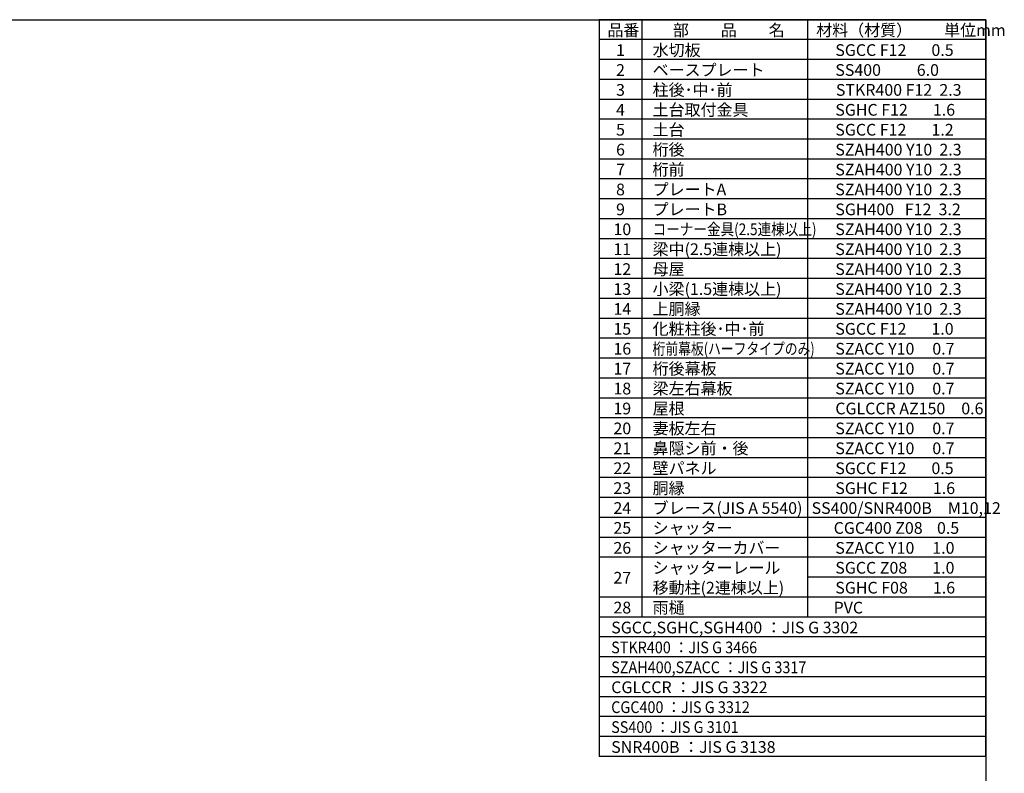
# Model space of a CAD drawing. Extents: x 280 to 32732, y 171 to 22819.
# Drawn here: x 17941 to 32732, y 11495 to 22819 of the extents above; entities that cross this region are included whole.
import ezdxf

# ---------------------------------------------------------------- set-up
doc = ezdxf.new("R2010")
doc.units = 0
doc.header["$LTSCALE"] = 4
for name, color, linetype in [('仕様書枠', 230, 'CONTINUOUS'), ('文字', 7, 'CONTINUOUS'), ('部品1', 7, 'CONTINUOUS')]:
    doc.layers.add(name, color=color, linetype=linetype)
doc.styles.add('STYLE1', font='isocp.shx', dxfattribs={"bigfont": 'bigfont.shx'})

msp = doc.modelspace()

# ---------------------------------------------------------------- linework, layer by layer
at = {"layer": '仕様書枠', "ltscale": 50}
for p, q in [((280, 22819.2), (32454.4, 22819.2)), ((32454.4, 22819.2), (32454.4, 608))]:
    msp.add_line(p, q, dxfattribs=at)
at = {"layer": '部品1'}
for p, q in [((32454.4, 22819.2), (26646.4, 22819.2)), ((26646.4, 22819.2), (26646.4, 11748.8)), ((27285.28, 22819.2), (27285.28, 13843.2)), ((29775.68, 22819.2), (29775.68, 13843.2)), ((32454.4, 11748.8), (32454.4, 22819.2)), ((32454.4, 22520), (26646.4, 22520)), ((32454.4, 22220.8), (26646.4, 22220.8)), ((32454.4, 21921.6), (26646.4, 21921.6)), ((32454.4, 21622.4), (26646.4, 21622.4)), ((32454.4, 21323.2), (26646.4, 21323.2)), ((32454.4, 21024), (26646.4, 21024)), ((32454.4, 20724.8), (26646.4, 20724.8)), ((32454.4, 20425.6), (26646.4, 20425.6)), ((32454.4, 20126.4), (26646.4, 20126.4)), ((32454.4, 19827.2), (26646.4, 19827.2)), ((32454.4, 19528), (26646.4, 19528)), ((32454.4, 19228.8), (26646.4, 19228.8)), ((32454.4, 18929.6), (26646.4, 18929.6)), ((32454.4, 18630.4), (26646.4, 18630.4)), ((32454.4, 18331.2), (26646.4, 18331.2)), ((32454.4, 18032), (26646.4, 18032)), ((32454.4, 17732.8), (26646.4, 17732.8)), ((32454.4, 17433.6), (26646.4, 17433.6)), ((32454.4, 17134.4), (26646.4, 17134.4)), ((32454.4, 16835.2), (26646.4, 16835.2)), ((32454.4, 16536), (26646.4, 16536)), ((32454.4, 16236.8), (26646.4, 16236.8)), ((32454.4, 15937.6), (26646.4, 15937.6)), ((32454.4, 15638.4), (26646.4, 15638.4)), ((32454.4, 15339.2), (26646.4, 15339.2)), ((32454.4, 15040), (26646.4, 15040)), ((32454.4, 14740.8), (26646.4, 14740.8)), ((32454.4, 14441.6), (29775.68, 14441.6)), ((32454.4, 14142.4), (26646.4, 14142.4)), ((32454.4, 13843.2), (26646.4, 13843.2)), ((32454.4, 13544), (26646.4, 13544)), ((32454.4, 13244.8), (26646.4, 13244.8)), ((32454.4, 12945.6), (26646.4, 12945.6)), ((32454.4, 12646.4), (26646.4, 12646.4)), ((32454.4, 12347.2), (26646.4, 12347.2)), ((32454.4, 12048), (26646.4, 12048)), ((32454.4, 11748.8), (26646.4, 11748.8))]:
    msp.add_line(p, q, dxfattribs=at)

# ---------------------------------------------------------------- texts
at = {"layer": '文字', "color": 7, "ltscale": 50, "style": 'STYLE1'}
for s, p in [('材料（材質）\u3000\u3000単位mm', (29906.972, 22573.528)), ('品番', (26769.996, 22573.528)), ('部\u3000\u3000品\u3000\u3000名', (27752.857, 22573.528)), ('1', (26899.823, 22274.328)), ('水切板', (27448.816, 22274.328)), ('SGCC F12       0.5', (30193.574, 22274.328)), ('2', (26899.823, 21975.128)), ('ベースプレート', (27448.816, 21975.128)), ('SS400          6.0', (30193.574, 21975.128)), ('3', (26899.823, 21675.928)), ('柱後･中･前', (27448.816, 21675.928)), ('STKR400 F12  2.3', (30202.059, 21675.928)), ('4', (26899.823, 21376.728)), ('土台取付金具', (27448.816, 21376.728)), ('SGHC F12       1.6', (30193.574, 21376.728)), ('5', (26899.823, 21077.528)), ('土台', (27448.816, 21077.528)), ('SGCC F12       1.2', (30193.574, 21077.528)), ('6', (26899.823, 20778.328)), ('桁後', (27448.816, 20778.328)), ('SZAH400 Y10  2.3', (30193.574, 20778.328)), ('7', (26899.823, 20479.128)), ('桁前', (27448.816, 20479.128)), ('SZAH400 Y10  2.3', (30193.574, 20479.128)), ('8', (26899.823, 20179.928)), ('プレートA', (27448.816, 20179.928)), ('SZAH400 Y10  2.3', (30193.574, 20179.928)), ('9', (26899.823, 19880.728)), ('プレートB', (27448.816, 19880.728)), ('SGH400   F12  3.2', (30193.574, 19880.728)), ('10', (26860.376, 19581.528)), ('SZAH400 Y10  2.3', (30193.574, 19581.528)), ('11', (26860.376, 19282.328)), ('梁中(2.5連棟以上)', (27448.816, 19282.328)), ('SZAH400 Y10  2.3', (30193.574, 19282.328)), ('12', (26860.376, 18983.128)), ('母屋', (27448.816, 18983.128)), ('SZAH400 Y10  2.3', (30193.574, 18983.128)), ('13', (26860.376, 18683.928)), ('小梁(1.5連棟以上)', (27448.816, 18683.928)), ('SZAH400 Y10  2.3', (30193.574, 18683.928)), ('14', (26860.376, 18384.728)), ('上胴縁', (27448.816, 18384.728)), ('SZAH400 Y10  2.3', (30193.574, 18384.728)), ('15', (26860.376, 18085.528)), ('化粧柱後･中･前', (27448.816, 18085.528)), ('SGCC F12       1.0', (30193.574, 18085.528)), ('16', (26860.376, 17786.328)), ('SZACC Y10     0.7', (30193.574, 17786.328)), ('17', (26860.376, 17487.128)), ('桁後幕板', (27448.816, 17487.128)), ('SZACC Y10     0.7', (30193.574, 17487.128)), ('18', (26860.376, 17187.928)), ('梁左右幕板', (27448.816, 17187.928)), ('SZACC Y10     0.7', (30193.574, 17187.928)), ('19', (26860.376, 16888.728)), ('屋根', (27448.816, 16888.728)), ('CGLCCR AZ150\u30000.6', (30193.574, 16888.728)), ('20', (26860.376, 16589.528)), ('妻板左右', (27448.816, 16589.528)), ('SZACC Y10     0.7', (30193.574, 16589.528)), ('21', (26860.376, 16290.328)), ('鼻隠シ前・後', (27448.816, 16290.328)), ('SZACC Y10     0.7', (30193.574, 16290.328)), ('22', (26860.376, 15991.128)), ('壁パネル', (27448.816, 15991.128)), ('SGCC F12       0.5', (30193.574, 15991.128)), ('23', (26860.376, 15691.928)), ('胴縁', (27448.816, 15691.928)), ('SGHC F12       1.6', (30193.574, 15691.928)), ('24', (26860.376, 15392.728)), ('ブレース(JIS A 5540)', (27448.816, 15392.728)), ('SS400/SNR400B\u3000M10,12', (29837.578, 15392.728)), ('25', (26860.376, 15093.528)), ('シャッター', (27448.816, 15093.528)), ('CGC400 Z08    0.5', (30169.078, 15093.528)), ('26', (26860.376, 14794.328)), ('シャッターカバー', (27448.816, 14794.328)), ('SZACC Y10     1.0', (30193.574, 14794.328)), ('シャッターレール', (27448.816, 14495.128)), ('SGCC Z08       1.0', (30193.574, 14495.128)), ('27', (26860.376, 14345.528)), ('移動柱(2連棟以上)', (27448.816, 14195.928)), ('SGHC F08       1.6', (30193.574, 14195.928)), ('28', (26860.376, 13896.728)), ('雨樋', (27448.816, 13896.728)), ('PVC', (30167.586, 13896.728)), ('SGCC,SGHC,SGH400 ：JIS G 3302', (26827.03, 13597.528)), ('CGLCCR ：JIS G 3322 ', (26827.03, 12699.928)), ('SNR400B ：JIS G 3138', (26827.03, 11802.328))]:
    msp.add_text(s, height=176, dxfattribs=at).set_placement(p)
for s, width, p in [('コーナー金具(2.5連棟以上)', 0.85, (27448.816, 19581.528)), ('桁前幕板(ハーフタイプのみ)', 0.8, (27448.816, 17786.328)), ('STKR400 ：JIS G 3466', 0.9, (26827.03, 13298.328)), ('SZAH400,SZACC ：JIS G 3317', 0.9, (26827.03, 12999.128)), ('CGC400 ：JIS G 3312', 0.9, (26827.03, 12400.728)), ('SS400 ：JIS G 3101', 0.9, (26827.03, 12101.528))]:
    msp.add_text(s, height=176, dxfattribs=dict(at, width=width)).set_placement(p)

doc.saveas('drawing.dxf')
